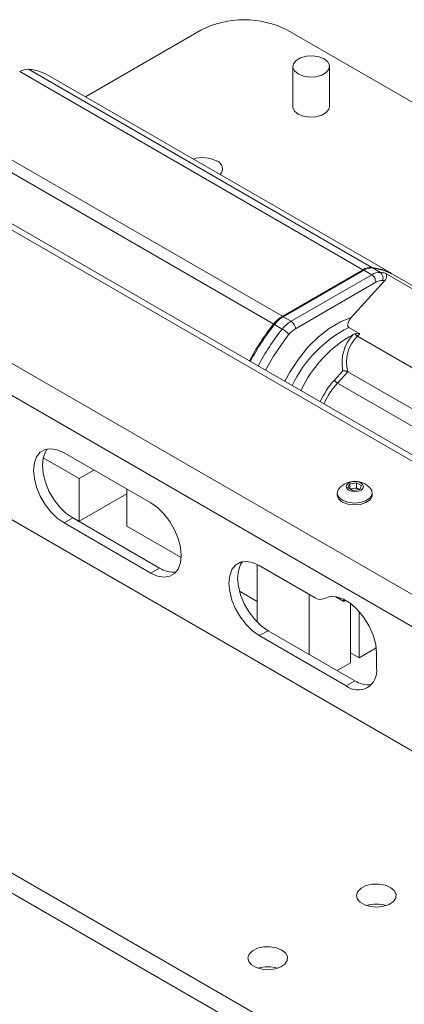
# Paper-space layout 'Sheet2' of a CAD drawing. Units: millimetres. Extents: x 65 to 2853, y 100 to 2737.
# Drawn here: x 2441 to 2503, y 2464 to 2625 of the extents above; entities that cross this region are included whole.
import ezdxf

# ---------------------------------------------------------------- set-up
doc = ezdxf.new("R2010")
doc.units = ezdxf.units.MM

psp = doc.layouts.new('Sheet2')

# ---------------------------------------------------------------- linework, layer by layer
at = {"color": 7, "linetype": 'Continuous', "lineweight": 15}
for p, q in [((2451.33, 2612.09), (2470.12, 2622.94)), ((2484.26, 2622.94), (2578.65, 2568.45)), ((2496.55, 2583.91), (2440.62, 2616.2)), ((2442.04, 2616.58), (2497.97, 2584.29)), ((2501.24, 2583.28), (2445.3, 2615.57)), ((2485.11, 2617.04), (2485.11, 2610.51)), ((2491.11, 2610.51), (2491.11, 2617.04)), ((2427.49, 2608.62), (2483.42, 2576.33)), ((2482, 2575.07), (2426.07, 2607.36)), ((2525.7, 2540.49), (2426.28, 2597.88)), ((2527.29, 2540.65), (2427.7, 2598.14)), ((2407.47, 2587.02), (2506.89, 2529.63)), ((2496.55, 2583.91), (2483.42, 2576.33)), ((2496.69, 2583.83), (2483.56, 2576.25)), ((2497.97, 2583.1), (2496.69, 2583.83)), ((2498.11, 2584.21), (2499.39, 2583.48)), ((2514.34, 2575.17), (2500.14, 2583.37)), ((2404.86, 2583.3), (2504.62, 2525.71)), ((2484.83, 2575.52), (2497.97, 2583.1)), ((2498.67, 2581.87), (2485.54, 2574.29)), ((2500.08, 2582.12), (2494.65, 2576.14)), ((2514.36, 2575.7), (2501.38, 2583.2)), ((2483.56, 2576.25), (2484.83, 2575.52)), ((2483.41, 2574.25), (2482.14, 2574.99)), ((2494.25, 2574.51), (2496.02, 2573.49)), ((2494.99, 2573.38), (2495.21, 2573.47)), ((2496.02, 2573.49), (2495.65, 2573.08)), ((2495.65, 2573.08), (2515.63, 2561.55)), ((2491.89, 2565.94), (2493.26, 2567.46)), ((2494.07, 2567.3), (2492.39, 2565.45)), ((2494.07, 2567.3), (2514.05, 2555.77)), ((2492.39, 2565.45), (2518.08, 2550.62)), ((2405.13, 2562.89), (2505.4, 2505.01)), ((2450.32, 2549.87), (2444.44, 2553.27)), ((2461.98, 2545.92), (2447.84, 2554.08)), ((2452.72, 2551.26), (2450.32, 2549.87)), ((2450.32, 2542.93), (2450.32, 2549.87)), ((2458.1, 2542.12), (2458.1, 2548.16)), ((2494.1, 2548.4), (2494.4, 2549.04)), ((2494.92, 2547.93), (2494.1, 2548.4)), ((2494.4, 2549.04), (2495.52, 2549.21)), ((2494.4, 2548.22), (2494.4, 2549.04)), ((2494.45, 2548.2), (2494.96, 2548.28)), ((2496.04, 2548.1), (2494.92, 2547.93)), ((2494.96, 2548.28), (2495.52, 2548.36)), ((2495.52, 2549.21), (2496.33, 2548.74)), ((2495.52, 2548.36), (2495.52, 2549.21)), ((2495.52, 2548.36), (2495.93, 2548.13)), ((2495.99, 2548.09), (2495.93, 2548.13)), ((2495.93, 2548.13), (2495.99, 2548.09)), ((2496.33, 2548.74), (2496.04, 2548.1)), ((2458.1, 2547.42), (2450.32, 2542.93)), ((2492.37, 2547.53), (2492.37, 2547.22)), ((2498.07, 2547.22), (2498.07, 2547.53)), ((2449.26, 2543.46), (2447.84, 2542.65)), ((2450.32, 2542.93), (2448.43, 2544.02)), ((2463.4, 2535.3), (2449.26, 2543.46)), ((2447.84, 2542.65), (2461.98, 2534.48)), ((2466.93, 2537.02), (2458.1, 2542.12)), ((2611.54, 2386.18), (2342.84, 2541.3)), ((2611.54, 2382.91), (2342.84, 2538.03)), ((2463.4, 2535.3), (2461.98, 2534.48)), ((2479.31, 2526.49), (2479.31, 2535.9)), ((2488.75, 2530.46), (2479.66, 2535.71)), ((2479.31, 2529.87), (2476.43, 2531.53)), ((2487.79, 2521.22), (2487.79, 2531.02)), ((2493.45, 2529.87), (2492.15, 2530.62)), ((2493.45, 2529.87), (2493.45, 2530.19)), ((2493.73, 2530.04), (2493.45, 2529.87)), ((2494.51, 2519.87), (2494.51, 2529.53)), ((2495.93, 2520.68), (2495.93, 2528.22)), ((2481.08, 2525.09), (2479.66, 2524.28)), ((2479.66, 2524.28), (2493.8, 2516.11)), ((2495.22, 2516.93), (2481.08, 2525.09)), ((2495.93, 2520.68), (2494.51, 2521.5)), ((2498.7, 2522.29), (2495.93, 2520.68)), ((2498.75, 2518.97), (2498.75, 2521.42)), ((2494.51, 2519.87), (2492.32, 2518.6)), ((2495.22, 2516.93), (2493.8, 2516.11))]:
    psp.add_line(p, q, dxfattribs=at)
at = {"color": 7, "linetype": 'Continuous', "lineweight": 15, "flags": 128}
for points in [[(2485.99, 2615.82), (2485.39, 2616.31), (2485.12, 2616.89), (2485.21, 2617.49), (2485.65, 2618.03), (2486.39, 2618.46), (2487.34, 2618.71), (2488.37, 2618.77), (2489.38, 2618.61), (2490.23, 2618.27), (2490.83, 2617.77), (2491.1, 2617.19), (2491.01, 2616.59), (2490.57, 2616.05), (2489.83, 2615.62), (2488.89, 2615.37), (2487.85, 2615.32), (2486.84, 2615.47), (2485.99, 2615.82)], [(2491.11, 2610.51), (2491.01, 2610.06), (2490.57, 2609.52), (2489.83, 2609.09), (2488.89, 2608.84), (2487.85, 2608.78), (2486.84, 2608.94), (2485.99, 2609.28), (2485.39, 2609.78), (2485.12, 2610.36), (2485.11, 2610.51)], [(2501.24, 2583.28), (2499.73, 2583.94), (2497.97, 2584.29)], [(2501.38, 2583.2), (2499.84, 2583.87), (2498.11, 2584.21)], [(2447.84, 2554.08), (2446.74, 2554.57), (2445.69, 2554.75), (2444.76, 2554.61), (2443.97, 2554.16), (2443.38, 2553.42), (2443.02, 2552.42), (2442.89, 2551.22), (2443.02, 2549.88), (2443.38, 2548.46), (2443.97, 2547.03), (2444.76, 2545.68), (2445.69, 2544.45), (2446.74, 2543.43), (2447.84, 2542.65)], [(2449.26, 2543.46), (2448.16, 2544.24), (2447.11, 2545.27), (2446.17, 2546.49), (2445.39, 2547.85), (2444.8, 2549.27), (2444.43, 2550.69), (2444.31, 2552.04), (2444.43, 2553.24), (2444.8, 2554.23), (2445.12, 2554.71)], [(2492.66, 2548.25), (2492.52, 2548.06), (2492.37, 2547.46), (2492.61, 2546.87), (2493.2, 2546.37)], [(2493.2, 2546.37), (2494.07, 2546.03), (2495.09, 2545.89), (2496.12, 2545.97), (2497.04, 2546.27), (2497.71, 2546.73), (2498.04, 2547.31), (2497.99, 2547.91), (2497.78, 2548.25)], [(2494.21, 2547.99), (2494.67, 2547.81), (2495.22, 2547.75), (2495.76, 2547.81), (2496.23, 2547.99), (2496.54, 2548.25), (2496.64, 2548.57), (2496.54, 2548.88), (2496.23, 2549.15), (2495.76, 2549.33), (2495.22, 2549.39), (2494.67, 2549.33), (2494.21, 2549.15), (2493.9, 2548.88), (2493.79, 2548.57), (2493.9, 2548.25), (2494.21, 2547.99)], [(2493.2, 2546.06), (2494.07, 2545.72), (2495.09, 2545.58), (2496.12, 2545.66), (2497.04, 2545.96), (2497.71, 2546.42), (2498.04, 2547), (2498.07, 2547.22)], [(2461.98, 2534.48), (2463.09, 2533.99), (2464.13, 2533.81), (2465.07, 2533.95), (2465.85, 2534.4), (2466.44, 2535.14), (2466.81, 2536.14), (2466.93, 2537.34), (2466.81, 2538.69), (2466.44, 2540.1), (2465.85, 2541.53), (2465.07, 2542.89), (2464.13, 2544.11), (2463.09, 2545.14), (2461.98, 2545.92)], [(2479.66, 2535.71), (2478.56, 2536.2), (2477.51, 2536.38), (2476.58, 2536.24), (2475.79, 2535.79), (2475.2, 2535.05), (2474.84, 2534.05), (2474.71, 2532.85), (2474.84, 2531.51), (2475.2, 2530.09), (2475.79, 2528.66), (2476.58, 2527.31), (2477.51, 2526.08), (2478.56, 2525.06), (2479.66, 2524.28)], [(2481.08, 2525.09), (2479.98, 2525.87), (2478.93, 2526.9), (2477.99, 2528.12), (2477.21, 2529.48), (2476.62, 2530.91), (2476.25, 2532.32), (2476.13, 2533.67), (2476.25, 2534.87), (2476.62, 2535.87), (2476.94, 2536.34)], [(2498.75, 2521.42), (2498.62, 2522.84), (2498.21, 2524.34), (2497.56, 2525.84), (2496.7, 2527.25), (2495.68, 2528.49), (2494.55, 2529.5), (2493.38, 2530.22), (2492.24, 2530.61), (2491.18, 2530.64), (2490.27, 2530.32)], [(2501.02, 2483.25), (2500.15, 2483.61), (2499.12, 2483.79), (2498.05, 2483.76), (2497.06, 2483.54), (2496.24, 2483.14), (2495.69, 2482.61), (2495.47, 2482), (2495.6, 2481.39), (2496.07, 2480.83), (2496.83, 2480.4), (2497.79, 2480.13), (2498.85, 2480.05), (2499.9, 2480.18), (2500.82, 2480.49), (2501.51, 2480.96), (2501.9, 2481.54), (2501.94, 2482.16), (2501.64, 2482.75), (2501.02, 2483.25)], [(2483.34, 2473.05), (2482.47, 2473.41), (2481.44, 2473.58), (2480.37, 2473.56), (2479.38, 2473.33), (2478.56, 2472.93), (2478.01, 2472.4), (2477.79, 2471.8), (2477.93, 2471.18), (2478.4, 2470.63), (2479.15, 2470.19), (2480.11, 2469.92), (2481.18, 2469.84), (2482.22, 2469.97), (2483.14, 2470.29), (2483.83, 2470.76), (2484.22, 2471.33), (2484.27, 2471.95), (2483.96, 2472.54), (2483.34, 2473.05)]]:
    psp.add_lwpolyline(points, dxfattribs=at)
at = {"color": 8, "linetype": 'Continuous', "lineweight": 15, "flags": 128}
psp.add_lwpolyline([(2483.82, 2565.74), (2484.62, 2567.21), (2486.02, 2569.33), (2487.59, 2571.27), (2489.29, 2572.96), (2491.06, 2574.36), (2492.87, 2575.43), (2494.65, 2576.14)], dxfattribs=at)
at = {"color": 7, "linetype": 'Continuous', "lineweight": 15}
for centre, radius, start, end in [((2477.19, 2609.29), 15.37, 62.6097, 117.3903), ((2441.93, 2614.13), 2.45, 87.4657, 122.3724), ((2441.38, 2608.72), 7.89, 60.2337, 85.2311), ((2470.41, 2597.09), 5.1, 62.9589, 107.4457), ((2472.29, 2600.34), 1.37, 317.1688, 71.1034), ((2497.86, 2581.85), 2.45, 87.4657, 122.3724), ((2498.01, 2581.76), 2.45, 87.4657, 122.3724), ((2499.28, 2581.03), 2.45, 87.4657, 122.3724), ((2498.58, 2574.79), 8.72, 79.7143, 84.716), ((2498.75, 2582.6), 1.08, 335.9208, 53.9677), ((2497.14, 2581.8), 1.54, 2.6055, 57.3945), ((2499.66, 2580.32), 1.84, 87.4657, 122.3724), ((2498.95, 2573.71), 8.48, 82.3782, 84.694), ((2486.11, 2571.87), 5.21, 121.1134, 142.1056), ((2486.25, 2571.79), 5.21, 121.1134, 142.1056), ((2487.53, 2571.05), 5.21, 121.1134, 142.1056), ((2484.01, 2574.22), 1.54, 2.6055, 57.3945), ((2512.06, 2551.05), 38.48, 141.3738, 152.0808), ((2512.2, 2550.97), 38.48, 141.3738, 152.0808), ((2481.48, 2570.93), 3.85, 38.9525, 59.8991), ((2487.56, 2570.94), 3.91, 121.1134, 142.1056), ((2504.94, 2555.52), 20.45, 119.1405, 154.7944), ((2499.86, 2568.76), 6.72, 136.4658, 191.1511), ((2499.67, 2568.88), 5.82, 133.706, 195.7042), ((2496.46, 2574.42), 1.56, 217.1817, 238.9183), ((2501.95, 2556.88), 13.54, 138.014, 155.9007), ((2493.11, 2566.68), 1.43, 211.2987, 239.688), ((2495.22, 2546.09), 3.35, 40.1188, 139.8812), ((2495.15, 2546.97), 1.32, 98.0612, 117.2211), ((2495.22, 2546.77), 1.54, 62.6428, 99.7711), ((2493.71, 2547.3), 1.34, 183.392, 247.9281), ((2465.6, 2538.63), 4, 236.5143, 277.4175), ((2489.63, 2531.68), 1.5, 234.2379, 295.2276), ((2495.74, 2518.48), 3.06, 230.7967, 9.214), ((2497.44, 2520.36), 4.08, 236.9762, 276.9557), ((2498.72, 2475.22), 5.32, 72.499, 107.501), ((2481.04, 2465.01), 5.32, 72.499, 107.501)]:
    psp.add_arc(centre, radius, start, end, dxfattribs=at)
at = {"color": 8, "linetype": 'Continuous', "lineweight": 15}
for centre, radius, start, end in [((2513.44, 2550.26), 38.44, 141.368, 152.0866), ((2503.42, 2556.34), 20.35, 116.7766, 154.6641), ((2513.17, 2550.41), 36.73, 141.3683, 152.1825), ((2501.83, 2556.95), 12.7, 138.016, 156.2913)]:
    psp.add_arc(centre, radius, start, end, dxfattribs=at)
at = {"color": 7, "linetype": 'Continuous', "lineweight": 15}
for points, knots in [([(2500.14, 2583.37), (2500.2, 2583.33), (2500.33, 2583.23), (2500.42, 2583.01), (2500.42, 2582.75), (2500.33, 2582.43), (2500.17, 2582.23), (2500.08, 2582.12)], [0, 0, 0, 0, 0.1730577, 0.3457251, 0.5282179, 0.7374688, 1, 1, 1, 1]), ([(2494.65, 2576.14), (2494.48, 2575.91), (2494.21, 2575.57), (2494.06, 2575.09), (2494.05, 2574.8), (2494.12, 2574.61), (2494.21, 2574.54), (2494.25, 2574.51)], [0, 0, 0, 0, 0.416877, 0.638678, 0.799157, 0.904513, 1, 1, 1, 1]), ([(2495.21, 2573.47), (2495.32, 2573.5), (2495.48, 2573.55), (2495.72, 2573.56), (2495.87, 2573.54), (2495.97, 2573.51), (2496.01, 2573.49), (2496.02, 2573.49)], [0, 0, 0, 0, 0.441331, 0.635507, 0.831567, 0.943389, 1, 1, 1, 1]), ([(2493.26, 2567.46), (2493.27, 2567.46), (2493.31, 2567.46), (2493.43, 2567.46), (2493.63, 2567.44), (2493.82, 2567.4), (2493.97, 2567.35), (2494.03, 2567.32), (2494.07, 2567.3)], [0, 0, 0, 0, 0.004795, 0.236844, 0.512245, 0.71461, 0.856953, 1, 1, 1, 1])]:
    psp.add_open_spline(points, degree=3, knots=knots, dxfattribs=at)

doc.saveas('drawing.dxf')
